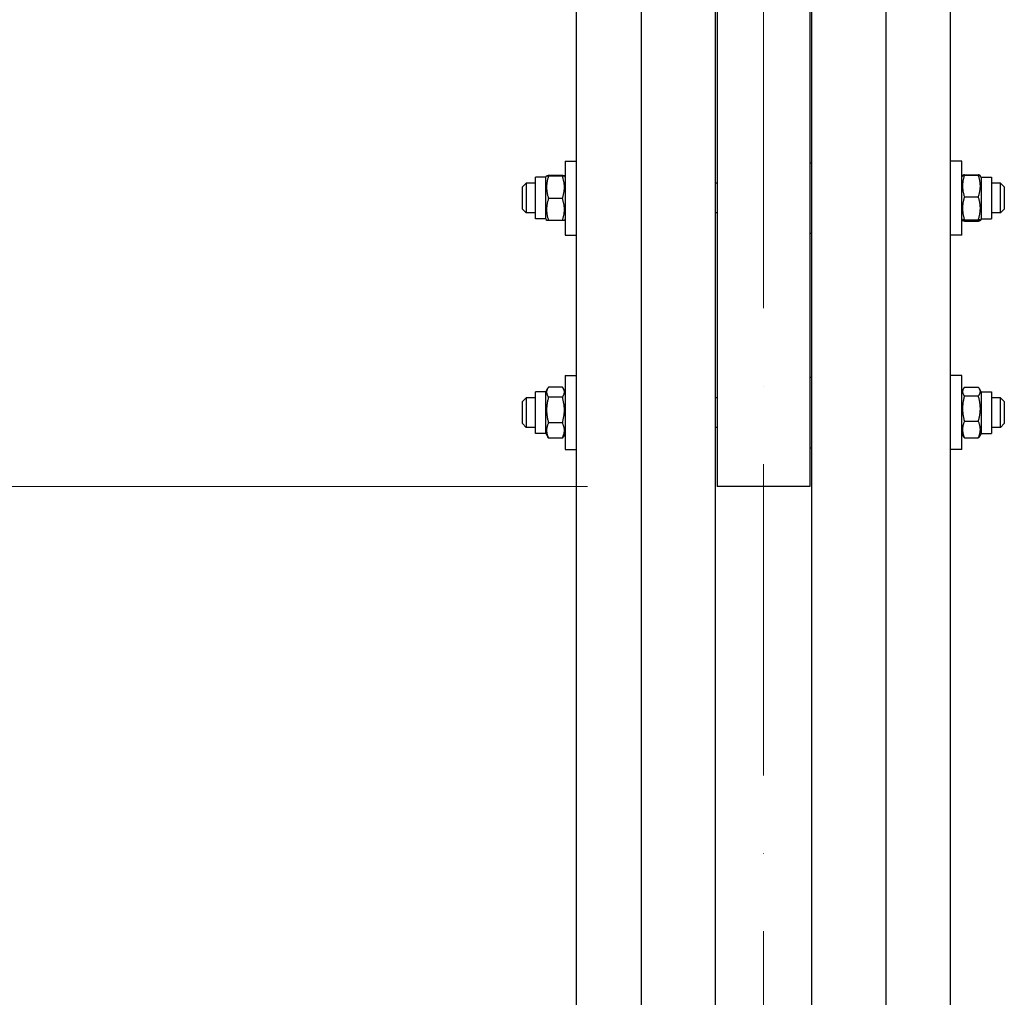
# Model space of a CAD drawing. Units: millimetres. Extents: x 1088 to 14630, y 136 to 19068.
# Drawn here: x 2820 to 3351, y 3242 to 3769 of the extents above; entities that cross this region are included whole.
import ezdxf

# ---------------------------------------------------------------- set-up
doc = ezdxf.new("R2010")
doc.units = ezdxf.units.MM
doc.header["$LTSCALE"] = 70
doc.linetypes.add('ACAD_ISO10W100', pattern=[18, 12, -3, 0, -3])
for name, color, linetype, lineweight in [('Center Mark(Hillmar_metric)', 7, 'Continuous', 18), ('Dimensions(Hillmar_metric)', 7, 'Continuous', 13), ('Visible Edges(Hillmar_metric)', 7, 'Continuous', 25)]:
    doc.layers.add(name, color=color, linetype=linetype, lineweight=lineweight)
doc.styles.add('Hillmar_metric_Dimensions', font='arial.ttf')
doc.dimstyles.new('X.XXX-Hillmar_metric', dxfattribs={"dimscale": 70, "dimtxt": 2, "dimasz": 2.5, "dimexe": 1, "dimexo": 1, "dimgap": 0.25, "dimtad": 1, "dimdec": 3, "dimrnd": 1e-08, "dimdsep": 46, "dimtxsty": 'Hillmar_metric_Dimensions', "dimcen": 0.09, "dimdle": 8, "dimclrd": 7, "dimclre": 7, "dimclrt": 7, "dimaunit": 1, "dimadec": 3, "dimazin": 2, "dimtfac": 0.75, "dimtmove": 0, "dimatfit": 3, "dimfxl": 1, "dimtolj": 1, "dimlwd": 9, "dimlwe": 9, "dimarcsym": 0})

# ---------------------------------------------------------------- blocks, each defined once
blk = doc.blocks.new('*D24')
at = {"layer": 'Defpoints', "color": 0, "linetype": 'Continuous', "transparency": 16777216}
for p in [(1914.51, 6467.31), (3159.46, 6467.31), (3159.46, 2167.31)]:
    blk.add_point(p, dxfattribs=at)
at = {"layer": 'Dimensions(Hillmar_metric)', "color": 7, "linetype": 'Continuous', "lineweight": 9, "transparency": 16777216}
for p, q in [((3089.46, 6467.31), (1844.51, 6467.31)), ((1914.51, 6292.31), (1914.51, 4410.21)), ((1914.51, 2342.31), (1914.51, 4224.42)), ((3089.46, 2167.31), (1844.51, 2167.31))]:
    blk.add_line(p, q, dxfattribs=at)
at = {"layer": 'Dimensions(Hillmar_metric)', "color": 7, "linetype": 'Continuous', "transparency": 16777216}
for points in [[(1885.35, 6292.31), (1943.68, 6292.31), (1914.51, 6467.31)], [(1885.35, 2342.31), (1943.68, 2342.31), (1914.51, 2167.31)]]:
    blk.add_solid(points, dxfattribs=at)
at = {"layer": 'Dimensions(Hillmar_metric)', "color": 7, "linetype": 'Continuous', "lineweight": 13, "transparency": 16777216, "insert": (1914.51, 4317.31), "char_height": 140, "attachment_point": 5, "style": 'Hillmar_metric_Dimensions'}
blk.add_mtext('\\A1;Ø4300', dxfattribs=at)
blk = doc.blocks.new('*D25')
at = {"layer": 'Defpoints', "color": 0, "linetype": 'Continuous', "transparency": 16777216}
for p in [(3196.26, 5117.31), (2606.07, 3517.31), (3196.26, 3517.31)]:
    blk.add_point(p, dxfattribs=at)
at = {"layer": 'Dimensions(Hillmar_metric)', "color": 7, "linetype": 'Continuous', "lineweight": 9, "transparency": 16777216}
for p, q in [((3126.26, 5117.31), (2536.07, 5117.31)), ((2606.07, 4942.31), (2606.07, 4410.21)), ((2606.07, 3692.31), (2606.07, 4224.42)), ((3126.26, 3517.31), (2536.07, 3517.31))]:
    blk.add_line(p, q, dxfattribs=at)
at = {"layer": 'Dimensions(Hillmar_metric)', "color": 7, "linetype": 'Continuous', "transparency": 16777216}
for points in [[(2576.9, 4942.31), (2635.24, 4942.31), (2606.07, 5117.31)], [(2576.9, 3692.31), (2635.24, 3692.31), (2606.07, 3517.31)]]:
    blk.add_solid(points, dxfattribs=at)
at = {"layer": 'Dimensions(Hillmar_metric)', "color": 7, "linetype": 'Continuous', "lineweight": 13, "transparency": 16777216, "insert": (2606.07, 4317.31), "char_height": 140, "attachment_point": 5, "style": 'Hillmar_metric_Dimensions'}
blk.add_mtext('\\A1;Ø1600', dxfattribs=at)

msp = doc.modelspace()

# ---------------------------------------------------------------- linework, layer by layer
at = {"layer": 'Center Mark(Hillmar_metric)', "linetype": 'ACAD_ISO10W100', "ltscale": 0.2}
msp.add_line((3221.2597, 2100.8845), (3221.2597, 6613.114), dxfattribs=at)
at = {"layer": 'Visible Edges(Hillmar_metric)'}
for p, q in [((3155.2597, 4317.3119), (3155.2597, 2171.5119)), ((3195.2597, 4317.3119), (3195.2597, 2171.5119)), ((3247.2597, 4317.3119), (3247.2597, 2171.5119)), ((3287.2597, 4317.3119), (3287.2597, 2171.5119)), ((3196.2597, 4292.1833), (3196.2597, 3517.3119)), ((3246.2597, 4292.1833), (3246.2597, 3517.3119)), ((3120.2597, 3893.469), (3120.2597, 3182.7997)), ((3322.2597, 3182.7997), (3322.2597, 3893.469)), ((3114.2597, 3692.9229), (3114.2597, 3652.9229)), ((3114.2597, 3692.9229), (3120.2597, 3692.9229)), ((3246.2597, 3691.9229), (3247.2597, 3691.9229)), ((3328.2597, 3692.9229), (3322.2597, 3692.9229)), ((3328.2597, 3652.9229), (3328.2597, 3692.9229)), ((3098.2597, 3661.6729), (3098.2597, 3684.1729)), ((3103.7597, 3684.1729), (3098.2597, 3684.1729)), ((3103.7597, 3684.1729), (3104.1936, 3684.9245)), ((3103.7597, 3661.6729), (3103.7597, 3684.1729)), ((3112.7549, 3685.033), (3105.2645, 3685.033)), ((3112.7549, 3684.8097), (3105.2645, 3684.8097)), ((3114.2597, 3684.1729), (3113.8258, 3684.9245)), ((3328.2597, 3684.1729), (3328.7, 3684.9354)), ((3328.7, 3684.9354), (3328.718, 3684.9667)), ((3329.7645, 3685.4693), (3337.2549, 3685.4693)), ((3329.7645, 3685.2265), (3337.2549, 3685.2265)), ((3338.3195, 3684.9354), (3338.3015, 3684.9667)), ((3338.7597, 3684.1729), (3338.3195, 3684.9354)), ((3338.7597, 3684.1729), (3338.7597, 3661.6729)), ((3338.7597, 3684.1729), (3344.2597, 3684.1729)), ((3344.2597, 3684.1729), (3344.2597, 3661.6729)), ((3091.2597, 3678.9229), (3093.2597, 3680.9229)), ((3091.2597, 3666.9229), (3091.2597, 3678.9229)), ((3093.2597, 3680.9229), (3093.2597, 3664.9229)), ((3098.2597, 3680.9229), (3093.2597, 3680.9229)), ((3196.2597, 3680.9229), (3195.2597, 3680.9229)), ((3349.2597, 3680.9229), (3344.2597, 3680.9229)), ((3349.2597, 3664.9229), (3349.2597, 3680.9229)), ((3351.2597, 3678.9229), (3349.2597, 3680.9229)), ((3351.2597, 3678.9229), (3351.2597, 3666.9229)), ((3112.7549, 3672.6997), (3105.2645, 3672.6997)), ((3329.7645, 3673.5551), (3337.2549, 3673.5551)), ((3091.2597, 3666.9229), (3093.2597, 3664.9229)), ((3351.2597, 3666.9229), (3349.2597, 3664.9229)), ((3098.2597, 3664.9229), (3093.2597, 3664.9229)), ((3103.7597, 3661.6729), (3098.2597, 3661.6729)), ((3103.7597, 3661.6729), (3104.1936, 3660.9214)), ((3114.2597, 3661.6729), (3113.8258, 3660.9214)), ((3196.2597, 3664.9229), (3195.2597, 3664.9229)), ((3328.2597, 3661.6729), (3328.7, 3660.9104)), ((3338.7597, 3661.6729), (3338.3195, 3660.9104)), ((3338.7597, 3661.6729), (3344.2597, 3661.6729)), ((3349.2597, 3664.9229), (3344.2597, 3664.9229)), ((3112.7549, 3660.8129), (3105.2645, 3660.8129)), ((3328.7, 3660.9104), (3328.718, 3660.8792)), ((3329.7645, 3661.2515), (3337.2549, 3661.2515)), ((3329.7645, 3660.6193), (3337.2549, 3660.6193)), ((3329.7645, 3660.3765), (3337.2549, 3660.3765)), ((3338.3195, 3660.9104), (3338.3015, 3660.8792)), ((3114.2597, 3652.9229), (3120.2597, 3652.9229)), ((3246.2597, 3653.9229), (3247.2597, 3653.9229)), ((3328.2597, 3652.9229), (3322.2597, 3652.9229)), ((3114.2597, 3577.2033), (3114.2597, 3537.2033)), ((3114.2597, 3577.2033), (3120.2597, 3577.2033)), ((3328.2597, 3577.2033), (3322.2597, 3577.2033)), ((3328.2597, 3537.2033), (3328.2597, 3577.2033)), ((3246.2597, 3576.2033), (3247.2597, 3576.2033)), ((3098.2597, 3545.9533), (3098.2597, 3568.4533)), ((3103.7597, 3568.4533), (3098.2597, 3568.4533)), ((3103.7597, 3568.4533), (3104.8149, 3570.281)), ((3103.7597, 3545.9533), (3103.7597, 3568.4533)), ((3112.7549, 3570.9685), (3105.2645, 3570.9685)), ((3114.2597, 3568.4533), (3113.2045, 3570.281)), ((3328.2597, 3568.4533), (3329.132, 3569.9641)), ((3329.7645, 3570.8443), (3337.2549, 3570.8443)), ((3329.7645, 3566.1313), (3337.2549, 3566.1313)), ((3338.7597, 3568.4533), (3337.8875, 3569.9641)), ((3338.7597, 3568.4533), (3338.7597, 3545.9533)), ((3338.7597, 3568.4533), (3344.2597, 3568.4533)), ((3344.2597, 3568.4533), (3344.2597, 3545.9533)), ((3091.2597, 3563.2033), (3093.2597, 3565.2033)), ((3091.2597, 3551.2033), (3091.2597, 3563.2033)), ((3093.2597, 3565.2033), (3093.2597, 3549.2033)), ((3098.2597, 3565.2033), (3093.2597, 3565.2033)), ((3112.7549, 3565.4603), (3105.2645, 3565.4603)), ((3196.2597, 3565.2033), (3195.2597, 3565.2033)), ((3349.2597, 3565.2033), (3344.2597, 3565.2033)), ((3349.2597, 3549.2033), (3349.2597, 3565.2033)), ((3351.2597, 3563.2033), (3349.2597, 3565.2033)), ((3351.2597, 3563.2033), (3351.2597, 3551.2033)), ((3091.2597, 3551.2033), (3093.2597, 3549.2033)), ((3112.7549, 3551.6951), (3105.2645, 3551.6951)), ((3329.7645, 3552.4903), (3337.2549, 3552.4903)), ((3351.2597, 3551.2033), (3349.2597, 3549.2033)), ((3098.2597, 3549.2033), (3093.2597, 3549.2033)), ((3103.7597, 3545.9533), (3098.2597, 3545.9533)), ((3103.7597, 3545.9533), (3104.8149, 3544.1256)), ((3114.2597, 3545.9533), (3113.2045, 3544.1256)), ((3196.2597, 3549.2033), (3195.2597, 3549.2033)), ((3328.2597, 3545.9533), (3329.132, 3544.4424)), ((3338.7597, 3545.9533), (3337.8875, 3544.4424)), ((3338.7597, 3545.9533), (3344.2597, 3545.9533)), ((3349.2597, 3549.2033), (3344.2597, 3549.2033)), ((3112.7549, 3543.4381), (3105.2645, 3543.4381)), ((3329.7645, 3543.5622), (3337.2549, 3543.5622)), ((3114.2597, 3537.2033), (3120.2597, 3537.2033)), ((3246.2597, 3538.2033), (3247.2597, 3538.2033)), ((3328.2597, 3537.2033), (3322.2597, 3537.2033)), ((3246.2597, 3517.3119), (3196.2597, 3517.3119))]:
    msp.add_line(p, q, dxfattribs=at)
for points, weights in [([(3105.2645, 3685.033), (3103.2645, 3684.9214), (3105.2645, 3684.8097)], [1, 1.15470053838, 1]), ([(3105.2645, 3684.8097), (3103.2645, 3678.7547), (3105.2645, 3672.6997)], [1, 1.15470053838, 1]), ([(3112.7549, 3684.8097), (3114.7549, 3684.9214), (3112.7549, 3685.033)], [1, 1.15470053838, 1]), ([(3112.7549, 3672.6997), (3114.7549, 3678.7547), (3112.7549, 3684.8097)], [1, 1.15470053838, 1]), ([(3329.7645, 3685.2265), (3327.7645, 3679.3908), (3329.7645, 3673.5551)], [1, 1.15470053838, 1]), ([(3328.7, 3684.9354), (3328.778, 3685.0706), (3329.7645, 3685.2265)], [1.07678898014, 1.07076119801, 1]), ([(3329.7645, 3685.4693), (3328.8154, 3685.1893), (3328.7076, 3684.9463)], [1, 1.06790002377, 1.07619568835]), ([(3338.3119, 3684.9463), (3338.2041, 3685.1893), (3337.2549, 3685.4693)], [1.07619568835, 1.06790002377, 1]), ([(3337.2549, 3685.2265), (3338.2415, 3685.0706), (3338.3195, 3684.9354)], [1, 1.07076119801, 1.07678898014]), ([(3337.2549, 3673.5551), (3339.2549, 3679.3908), (3337.2549, 3685.2265)], [1, 1.15470053838, 1]), ([(3105.2645, 3672.6997), (3103.2645, 3666.7563), (3105.2645, 3660.8129)], [1, 1.15470053838, 1]), ([(3112.7549, 3660.8129), (3114.7549, 3666.7563), (3112.7549, 3672.6997)], [1, 1.15470053838, 1]), ([(3329.7645, 3673.5551), (3327.7645, 3667.4033), (3329.7645, 3661.2515)], [1, 1.15470053838, 1]), ([(3337.2549, 3661.2515), (3339.2549, 3667.4033), (3337.2549, 3673.5551)], [1, 1.15470053838, 1]), ([(3105.2645, 3660.8129), (3104.2227, 3660.871), (3104.1936, 3660.9214)], [1, 1.07502465633, 1.07728034732]), ([(3113.8258, 3660.9214), (3113.7967, 3660.871), (3112.7549, 3660.8129)], [1.07728034732, 1.07502465633, 1]), ([(3329.7645, 3661.2515), (3327.7645, 3660.9354), (3329.7645, 3660.6193)], [1, 1.15470053838, 1]), ([(3329.7645, 3660.3765), (3328.8529, 3660.6454), (3328.718, 3660.8792)], [1, 1.06503699362, 1.07539013696]), ([(3329.6756, 3660.6336), (3329.7191, 3660.5058), (3329.7645, 3660.3765)], [1.00599164048, 1.00305619715, 1]), ([(3337.2549, 3660.6193), (3339.2549, 3660.9354), (3337.2549, 3661.2515)], [1, 1.15470053838, 1]), ([(3338.3015, 3660.8792), (3338.1665, 3660.6454), (3337.2549, 3660.3765)], [1.07539013696, 1.06503699362, 1]), ([(3337.2549, 3660.3765), (3337.3004, 3660.5058), (3337.3438, 3660.6336)], [1, 1.00305619715, 1.00599164048]), ([(3105.2645, 3570.9685), (3103.2645, 3568.2144), (3105.2645, 3565.4603)], [1, 1.15470053838, 1]), ([(3112.7549, 3565.4603), (3114.7549, 3568.2144), (3112.7549, 3570.9685)], [1, 1.15470053838, 1]), ([(3329.7645, 3570.8443), (3327.7645, 3568.4878), (3329.7645, 3566.1313)], [1, 1.15470053838, 1]), ([(3329.7645, 3566.1313), (3327.7645, 3559.3108), (3329.7645, 3552.4903)], [1, 1.15470053838, 1]), ([(3337.2549, 3566.1313), (3339.2549, 3568.4878), (3337.2549, 3570.8443)], [1, 1.15470053838, 1]), ([(3337.2549, 3552.4903), (3339.2549, 3559.3108), (3337.2549, 3566.1313)], [1, 1.15470053838, 1]), ([(3105.2645, 3565.4603), (3103.2645, 3558.5777), (3105.2645, 3551.6951)], [1, 1.15470053838, 1]), ([(3112.7549, 3551.6951), (3114.7549, 3558.5777), (3112.7549, 3565.4603)], [1, 1.15470053838, 1]), ([(3105.2645, 3551.6951), (3103.2645, 3547.5666), (3105.2645, 3543.4381)], [1, 1.15470053838, 1]), ([(3112.7549, 3543.4381), (3114.7549, 3547.5666), (3112.7549, 3551.6951)], [1, 1.15470053838, 1]), ([(3329.7645, 3552.4903), (3327.7645, 3548.0263), (3329.7645, 3543.5622)], [1, 1.15470053838, 1]), ([(3337.2549, 3543.5622), (3339.2549, 3548.0263), (3337.2549, 3552.4903)], [1, 1.15470053838, 1]), ([(3105.2645, 3543.4381), (3105.0077, 3543.7918), (3104.8149, 3544.1256)], [1, 1.01750770601, 1.03105266214]), ([(3113.2045, 3544.1256), (3113.0118, 3543.7918), (3112.7549, 3543.4381)], [1.03105266214, 1.01750770601, 1]), ([(3329.7645, 3543.5622), (3329.3756, 3544.0205), (3329.132, 3544.4424)], [1, 1.02674803109, 1.04424648651]), ([(3337.8875, 3544.4424), (3337.6438, 3544.0205), (3337.2549, 3543.5622)], [1.04424648651, 1.02674803109, 1])]:
    msp.add_rational_spline(points, weights, degree=2, dxfattribs=at)

# ---------------------------------------------------------------- dimensions: what is measured, and where the dimension line sits
at = {"layer": 'Dimensions(Hillmar_metric)', "color": 7, "linetype": 'Continuous', "lineweight": 13}
for base, p1, p2, picture, middle in [((1914.5135, 6467.3119), (3159.4597, 2167.3119), (3159.4597, 6467.3119), '*D24', (1914.5135, 4317.3119)), ((2606.0686, 3517.3119), (3196.2597, 5117.3119), (3196.2597, 3517.3119), '*D25', (2606.0686, 4317.3119))]:
    dim = msp.add_linear_dim(base=base, p1=p1, p2=p2, angle=90, text='Ø<>', dimstyle='X.XXX-Hillmar_metric', override={"dimgap": 0.25, "dimtih": 1, "dimtoh": 1, "dimdec": 3, "dimtol": 0, "dimlim": 0, "dimtp": 0, "dimtm": 0, "dimtdec": 2, "dimtofl": 0, "dimatfit": 1}, dxfattribs=at)
    dim.commit()
    dim.dimension.update_dxf_attribs({"geometry": picture, "text_midpoint": middle, "dimtype": 160})

doc.saveas('drawing.dxf')
